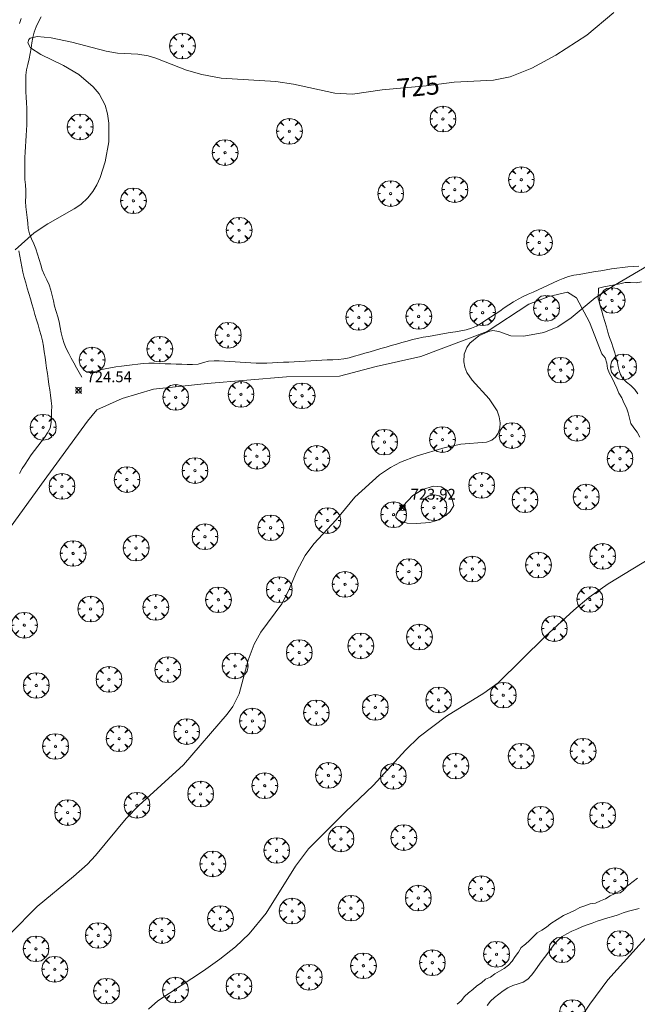
# Model space of a CAD drawing. Units: millimetres. Extents: x 424999 to 426003, y 4483999 to 4484501.
# Drawn here: x 425215 to 425272, y 4484077 to 4484168 of the extents above; entities that cross this region are included whole.
import ezdxf

# ---------------------------------------------------------------- set-up
doc = ezdxf.new("R2010")
doc.units = ezdxf.units.MM
doc.header["$MEASUREMENT"] = 0
doc.layers.get('0').update_dxf_attribs({"lineweight": 9})
for name, color, linetype, lineweight in [('f030026l_camino', 50, 'Continuous', 9), ('f050002l_curvanivel_cgn', 23, 'Continuous', 9), ('f050002l_curvanivel_mae', 213, 'Continuous', 9), ('f050008p_puntocotaterreno', 7, 'Continuous', 9), ('f061013p_arbol', 91, 'Continuous', 9)]:
    doc.layers.add(name, color=color, linetype=linetype, lineweight=lineweight)
doc.styles.get("Standard").update_dxf_attribs({"font": 'arial.ttf'})
doc.styles.add('Style-s7210005_h', font='txt')

# ---------------------------------------------------------------- blocks, each defined once
blk = doc.blocks.new('punto_cota')
at = {"layer": 'f050008p_puntocotaterreno'}
for points in [[(0, 0), (-0.283, 0.283)], [(0, 0), (-0.283, -0.283)], [(0, 0), (0.283, 0.283)], [(0, 0), (0.283, -0.283)]]:
    blk.add_lwpolyline(points, dxfattribs=at)
blk.add_circle((0, 0), 0.25, dxfattribs=at)
blk = doc.blocks.new('arbol')
at = {"color": 0, "linetype": 'Continuous', "lineweight": 0, "flags": 128}
for points in [[(0.96, 0.012), (1.2, 0.036), (1.128, 0.468), (0.888, 0.804), (0.528, 0.528), (0.816, 0.876), (0.48, 1.104), (0.048, 1.176), (0.012, 0.96), (-0.048, 1.176), (-0.48, 1.104), (-0.816, 0.876), (-0.504, 0.528), (-0.864, 0.804), (-1.104, 0.468), (-1.188, 0.036), (-0.936, 0.012)], [(-0.936, 0.012), (-1.188, -0.048), (-1.104, -0.48), (-0.864, -0.804), (-0.504, -0.504), (-0.816, -0.876), (-0.48, -1.116)], [(-0.48, -1.116), (-0.048, -1.188), (0.012, -0.936), (0.048, -1.188), (0.48, -1.116), (0.816, -0.876), (0.528, -0.504), (0.888, -0.804), (1.128, -0.48), (1.2, -0.048), (0.96, 0.012)]]:
    blk.add_lwpolyline(points, dxfattribs=at)
at = {"color": 0, "linetype": 'Continuous', "lineweight": 0, "extrusion": (0, 0, -1)}
for start, end in [(180.0229, 7.59464), (7.22334, 180.0229)]:
    blk.add_arc((0, 0), 0.104, start, end, dxfattribs=at)

msp = doc.modelspace()

# ---------------------------------------------------------------- linework, layer by layer
at = {"layer": 'f030026l_camino'}
for points in [[(425215.045, 4484167.932, 725.05), (425214.892, 4484167.455, 725)], [(425220.648, 4484134.748, 724.59), (425220.404, 4484135.19, 724.64), (425220.16, 4484135.632, 724.6), (425219.916, 4484136.074, 724.67), (425219.674, 4484136.514, 724.67), (425219.432, 4484136.958, 724.68), (425219.212, 4484137.409, 724.73), (425219.001, 4484137.874, 724.73), (425218.856, 4484138.362, 724.74), (425218.738, 4484138.862, 724.73), (425218.65, 4484139.362, 724.7), (425218.546, 4484139.865, 724.77), (425218.417, 4484140.352, 724.75), (425218.269, 4484140.835, 724.76), (425218.134, 4484141.324, 724.76), (425218.028, 4484141.827, 724.77), (425217.919, 4484142.328, 724.77), (425217.785, 4484142.813, 724.81), (425217.616, 4484143.286, 724.81), (425217.417, 4484143.748, 724.83), (425217.203, 4484144.208, 724.83), (425216.994, 4484144.676, 724.86), (425216.851, 4484145.16, 724.86), (425216.713, 4484145.655, 724.91), (425216.562, 4484146.135, 724.91), (425216.398, 4484146.62, 724.95), (425216.196, 4484147.08, 724.95), (425215.991, 4484147.545, 724.95), (425215.818, 4484148.015, 725), (425215.68, 4484148.505, 725), (425215.643, 4484149.015, 725.03), (425215.588, 4484149.515, 725.03), (425215.521, 4484150.014, 725.09), (425215.458, 4484150.512, 725.09), (425215.447, 4484151.017, 725.09), (425215.468, 4484151.524, 725.1), (425215.469, 4484152.036, 725.12), (425215.429, 4484152.539, 725.1), (425215.393, 4484153.042, 725.1), (425215.372, 4484153.548, 725.16), (425215.37, 4484154.056, 725.17), (425215.37, 4484154.568, 725.17), (425215.381, 4484155.073, 725.2), (425215.411, 4484155.582, 725.2), (425215.446, 4484156.086, 725.22), (425215.469, 4484156.598, 725.21), (425215.505, 4484157.102, 725.21), (425215.54, 4484157.607, 725.26), (425215.55, 4484158.112, 725.26), (425215.555, 4484158.624, 725.25), (425215.556, 4484159.132, 725.23), (425215.561, 4484159.645, 725.23), (425215.53, 4484160.148, 725.17), (425215.49, 4484160.658, 725.17), (425215.472, 4484161.165, 725.08), (425215.463, 4484161.676, 725.07), (425215.466, 4484162.181, 725.07), (425215.476, 4484162.691, 725.03), (425215.545, 4484163.191, 725.03), (425215.645, 4484163.692, 725.03), (425215.765, 4484164.187, 725.02), (425215.883, 4484164.687, 725.02), (425215.969, 4484165.187, 724.98), (425216.031, 4484165.692, 725.02), (425216.124, 4484166.19, 725.02), (425216.257, 4484166.684, 725.01), (425216.428, 4484167.168, 725.01), (425216.636, 4484167.624, 725.05), (425216.88, 4484168.077, 725.06)], [(425214.818, 4484146.46, 725.02), (425214.912, 4484145.957, 725), (425215.004, 4484145.463, 725), (425215.098, 4484144.957, 724.94), (425215.206, 4484144.466, 724.94), (425215.331, 4484143.971, 724.91), (425215.468, 4484143.487, 724.91), (425215.61, 4484142.995, 724.91), (425215.75, 4484142.511, 724.82), (425215.892, 4484142.02, 724.82), (425216.032, 4484141.536, 724.85), (425216.175, 4484141.045, 724.85), (425216.315, 4484140.561, 724.85), (425216.457, 4484140.07, 724.75), (425216.598, 4484139.587, 724.75), (425216.74, 4484139.095, 724.75), (425216.874, 4484138.611, 724.75), (425217.002, 4484138.118, 724.75), (425217.098, 4484137.615, 724.74), (425217.179, 4484137.113, 724.74), (425217.253, 4484136.608, 724.72), (425217.326, 4484136.099, 724.72), (425217.397, 4484135.601, 724.69), (425217.47, 4484135.093, 724.69), (425217.541, 4484134.596, 724.69), (425217.613, 4484134.088, 724.66), (425217.684, 4484133.59, 724.66), (425217.757, 4484133.081, 724.63), (425217.821, 4484132.575, 724.63), (425217.86, 4484132.074, 724.58), (425217.855, 4484131.57, 724.58), (425217.837, 4484131.055, 724.65), (425217.8, 4484130.555, 724.65), (425217.713, 4484130.058, 724.65), (425217.483, 4484129.609, 724.65), (425217.197, 4484129.187, 724.53), (425216.895, 4484128.785, 724.53), (425216.585, 4484128.376, 724.53), (425216.28, 4484127.974, 724.64), (425215.977, 4484127.575, 724.6), (425215.69, 4484127.158, 724.65), (425215.412, 4484126.726, 724.65), (425215.146, 4484126.3, 724.65), (425214.875, 4484125.865, 724.65)], [(425272.133, 4484145.033, 723.99), (425271.632, 4484144.996, 723.99), (425271.122, 4484144.958, 724.03), (425270.624, 4484144.911, 724.03), (425270.114, 4484144.852, 724.07), (425269.615, 4484144.774, 724.07), (425269.109, 4484144.689, 724.07), (425268.613, 4484144.605, 724.01), (425268.118, 4484144.521, 724.09), (425267.618, 4484144.436, 724.09), (425267.122, 4484144.352, 724.11), (425266.621, 4484144.266, 724.07), (425266.121, 4484144.182, 724.14), (425265.628, 4484144.059, 724.14), (425265.143, 4484143.898, 724.14), (425264.68, 4484143.7, 724.09), (425264.214, 4484143.488, 724.09), (425263.749, 4484143.274, 724.05), (425263.282, 4484143.06, 724.05), (425262.825, 4484142.85, 724.13), (425262.359, 4484142.635, 724.13), (425261.9, 4484142.424, 724.04), (425261.437, 4484142.211, 724.04), (425260.989, 4484141.979, 724.04), (425260.544, 4484141.722, 724.06), (425260.121, 4484141.446, 724.06), (425259.696, 4484141.161, 724.06), (425259.278, 4484140.88, 723.97), (425258.854, 4484140.594, 723.98), (425258.429, 4484140.307, 723.98), (425258.003, 4484140.02, 723.95), (425257.58, 4484139.747, 724.03), (425257.143, 4484139.484, 724.03), (425256.672, 4484139.286, 724.03), (425256.181, 4484139.146, 724.06), (425255.686, 4484139.055, 724.03), (425255.182, 4484138.967, 724.02), (425254.686, 4484138.882, 724.02), (425254.182, 4484138.795, 724.1), (425253.687, 4484138.71, 724.1), (425253.183, 4484138.623, 724.21), (425252.685, 4484138.536, 724.21), (425252.188, 4484138.448, 724.3), (425251.689, 4484138.346, 724.3), (425251.201, 4484138.233, 724.35), (425250.716, 4484138.102, 724.35), (425250.222, 4484137.962, 724.35), (425249.74, 4484137.823, 724.37), (425249.253, 4484137.682, 724.32), (425248.769, 4484137.542, 724.32), (425248.277, 4484137.399, 724.32), (425247.793, 4484137.259, 724.32), (425247.3, 4484137.117, 724.26), (425246.816, 4484136.977, 724.26), (425246.323, 4484136.834, 724.26), (425245.84, 4484136.696, 724.31), (425245.35, 4484136.559, 724.31), (425244.859, 4484136.457, 724.32), (425244.351, 4484136.387, 724.32), (425243.845, 4484136.369, 724.33), (425243.33, 4484136.357, 724.33), (425242.827, 4484136.333, 724.35), (425242.316, 4484136.304, 724.35), (425241.814, 4484136.276, 724.35), (425241.303, 4484136.247, 724.37), (425240.8, 4484136.219, 724.41), (425240.289, 4484136.19, 724.41), (425239.787, 4484136.162, 724.49), (425239.276, 4484136.133, 724.49), (425238.774, 4484136.105, 724.46), (425238.263, 4484136.076, 724.48), (425237.762, 4484136.054, 724.48), (425237.255, 4484136.041, 724.48), (425236.763, 4484136.055, 724.49), (425236.268, 4484136.082, 724.49), (425235.785, 4484136.113, 724.49), (425235.295, 4484136.144, 724.54), (425234.813, 4484136.175, 724.54), (425234.323, 4484136.207, 724.53), (425233.841, 4484136.238, 724.48), (425233.351, 4484136.269, 724.48), (425232.866, 4484136.272, 724.42), (425232.372, 4484136.236, 724.46), (425231.887, 4484136.103, 724.46), (425231.4, 4484135.962, 724.42), (425230.892, 4484135.926, 724.42), (425230.38, 4484135.933, 724.49), (425229.878, 4484135.951, 724.49), (425229.366, 4484135.97, 724.45), (425228.864, 4484135.989, 724.45), (425228.352, 4484136.008, 724.63), (425227.851, 4484136.026, 724.63), (425227.34, 4484136.042, 724.63), (425226.827, 4484136.041, 724.57), (425226.317, 4484136.023, 724.55), (425225.813, 4484135.968, 724.55), (425225.309, 4484135.902, 724.57), (425224.812, 4484135.836, 724.58), (425224.303, 4484135.768, 724.57), (425223.806, 4484135.702, 724.66), (425223.298, 4484135.634, 724.66), (425222.803, 4484135.542, 724.6), (425222.315, 4484135.426, 724.65), (425221.846, 4484135.245, 724.65), (425221.417, 4484135.056, 724.65)], [(425268.397, 4484143.007, 723.99), (425268.893, 4484143.105, 723.99), (425269.387, 4484143.204, 724), (425269.882, 4484143.303, 724), (425270.375, 4484143.402, 723.95), (425270.88, 4484143.503, 723.96), (425271.382, 4484143.502, 723.99), (425271.891, 4484143.48, 723.99), (425272.395, 4484143.569, 723.99)], [(425213.713, 4484120.433, 724.69), (425217.152, 4484125.194, 724.64), (425221.187, 4484130.684, 724.55), (425222.047, 4484131.742, 724.48), (425224.362, 4484132.8, 724.52), (425227.273, 4484133.66, 724.47), (425232.234, 4484134.189, 724.47), (425239.576, 4484134.784, 724.38), (425244.471, 4484134.85, 724.29), (425247.871, 4484135.749, 724.34), (425251.972, 4484136.675, 724.3), (425258.123, 4484138.99, 723.95), (425261.96, 4484141.503, 723.99), (425263.812, 4484142.231, 724.05), (425265.531, 4484142.627, 724.01), (425266.391, 4484142.098, 724.01), (425267.582, 4484139.85, 723.85), (425268.72, 4484136.933, 723.75), (425269.032, 4484136.54, 723.75), (425269.17, 4484136.057, 723.62), (425269.249, 4484135.562, 723.69), (425269.439, 4484135.1, 723.55), (425269.67, 4484134.654, 723.55), (425269.877, 4484134.194, 723.66), (425270.11, 4484133.745, 723.66), (425270.291, 4484133.273, 723.56), (425270.564, 4484132.848, 723.39), (425270.747, 4484132.375, 723.39), (425270.985, 4484131.932, 723.39), (425271.153, 4484131.46, 723.45), (425271.265, 4484130.971, 723.45), (425271.414, 4484130.489, 723.47), (425271.685, 4484130.067, 723.45), (425271.975, 4484129.659, 723.45), (425272.216, 4484129.215, 723.45)], [(425272.059, 4484133.232, 723.53), (425271.754, 4484133.629, 723.53), (425271.388, 4484133.978, 723.56), (425270.991, 4484134.287, 723.56), (425270.646, 4484134.632, 723.56), (425270.433, 4484135.012, 723.56), (425270.328, 4484135.382, 723.56), (425270.24, 4484135.752, 723.62), (425270.151, 4484136.126, 723.62), (425270.049, 4484136.529, 723.62), (425269.911, 4484136.997, 723.71), (425269.756, 4484137.482, 723.71), (425269.597, 4484137.964, 723.71), (425269.438, 4484138.44, 723.79), (425269.285, 4484138.918, 723.79), (425269.136, 4484139.403, 723.83), (425268.995, 4484139.894, 723.89), (425268.856, 4484140.387, 723.89), (425268.717, 4484140.878, 723.89), (425268.576, 4484141.36, 723.97), (425268.427, 4484141.839, 723.97), (425268.37, 4484142.016, 724.01), (425268.397, 4484143.007, 723.99)], [(425272.004, 4484088.43, 722.23), (425271.616, 4484088.105, 722.3), (425271.208, 4484087.815, 722.3), (425270.825, 4484087.493, 722.29), (425270.385, 4484087.246, 722.29), (425269.942, 4484087, 722.3), (425269.494, 4484086.777, 722.3), (425269.054, 4484086.526, 722.31), (425268.596, 4484086.32, 722.34), (425268.133, 4484086.126, 722.34), (425267.637, 4484086.046, 722.37), (425267.157, 4484085.879, 722.37), (425266.68, 4484085.719, 722.4), (425266.25, 4484085.457, 722.4), (425265.793, 4484085.249, 722.36), (425265.187, 4484084.985, 722.36), (425263.997, 4484084.218, 722.4), (425263.614, 4484083.882, 722.4), (425263.183, 4484083.617, 722.53), (425262.754, 4484083.359, 722.53), (425262.388, 4484083.016, 722.52), (425262.031, 4484082.663, 722.52), (425261.652, 4484082.325, 722.52), (425261.257, 4484082.014, 722.46), (425260.999, 4484081.582, 722.46), (425260.717, 4484081.168, 722.46), (425260.424, 4484080.751, 722.43), (425260.077, 4484080.388, 722.43), (425259.701, 4484080.055, 722.43), (425259.262, 4484079.814, 722.43), (425258.816, 4484079.582, 722.43), (425258.412, 4484079.283, 722.43), (425257.955, 4484079.079, 722.47), (425257.589, 4484078.736, 722.47), (425257.159, 4484078.473, 722.47), (425256.788, 4484078.13, 722.53), (425256.397, 4484077.816, 722.53), (425256.015, 4484077.493, 722.53), (425255.713, 4484077.09, 722.53), (425255.332, 4484076.757, 722.53)], [(425258.119, 4484076.633, 722.41), (425258.421, 4484077.033, 722.41), (425258.789, 4484077.391, 722.41), (425259.199, 4484077.699, 722.41), (425259.604, 4484077.998, 722.41), (425260.029, 4484078.283, 722.48), (425260.482, 4484078.512, 722.48), (425260.969, 4484078.655, 722.48), (425261.454, 4484078.812, 722.32), (425261.876, 4484079.084, 722.32), (425262.228, 4484079.44, 722.32), (425262.528, 4484079.846, 722.35), (425262.816, 4484080.266, 722.32), (425263.11, 4484080.682, 722.32), (425263.418, 4484081.091, 722.36), (425263.731, 4484081.494, 722.34), (425264.032, 4484081.907, 722.34), (425264.338, 4484082.311, 722.4), (425264.677, 4484082.695, 722.4), (425265.066, 4484083.018, 722.39), (425265.496, 4484083.284, 722.39), (425265.948, 4484083.508, 722.35), (425266.413, 4484083.72, 722.35), (425266.884, 4484083.913, 722.28), (425267.359, 4484084.093, 722.28), (425267.825, 4484084.274, 722.28), (425268.294, 4484084.456, 722.27), (425268.773, 4484084.611, 722.24), (425269.261, 4484084.754, 722.24), (425269.75, 4484084.887, 722.2), (425270.229, 4484085.048, 722.2), (425270.7, 4484085.226, 722.09), (425271.186, 4484085.376, 722.14), (425271.677, 4484085.501, 722.14), (425272.17, 4484085.632, 722.08)]]:
    msp.add_polyline3d(points, dxfattribs=at)
at = {"layer": 'f050002l_curvanivel_cgn'}
for points in [[(425214.024, 4484083.261, 724), (425216.519, 4484085.817, 724), (425219.876, 4484088.575, 724), (425221.164, 4484089.727, 724), (425221.911, 4484090.524, 724), (425224.754, 4484093.958, 724), (425225.931, 4484095.141, 724), (425230.059, 4484098.896, 724), (425234.084, 4484103.586, 724), (425234.62, 4484104.312, 724), (425235.188, 4484105.466, 724), (425236.038, 4484108.572, 724), (425236.588, 4484110.059, 724), (425237.187, 4484111.167, 724), (425239.142, 4484113.806, 724), (425239.764, 4484115.003, 724), (425240.504, 4484116.743, 724), (425241.306, 4484118.255, 724), (425242.082, 4484119.34, 724), (425244.155, 4484121.569, 724), (425245.887, 4484123.665, 724), (425248.175, 4484125.727, 724), (425249.182, 4484126.419, 724), (425250.094, 4484126.89, 724), (425251.55, 4484127.45, 724), (425254.222, 4484128.264, 724), (425255.67, 4484128.555, 724), (425258.053, 4484128.753, 724), (425258.544, 4484128.932, 724), (425258.892, 4484129.199, 724), (425259.147, 4484129.576, 724), (425259.291, 4484130.03, 724), (425259.322, 4484130.548, 724), (425259.24, 4484131.094, 724), (425259.047, 4484131.645, 724), (425258.308, 4484132.745, 724), (425256.721, 4484134.482, 724), (425256.244, 4484135.197, 724), (425256.052, 4484135.681, 724), (425255.956, 4484136.174, 724), (425255.997, 4484136.895, 724), (425256.223, 4484137.496, 724), (425256.514, 4484137.902, 724), (425257.351, 4484138.576, 724), (425258.234, 4484138.99, 724), (425258.65, 4484139.069, 724), (425259.203, 4484138.983, 724), (425260.314, 4484138.584, 724), (425261.518, 4484138.541, 724), (425263.361, 4484138.903, 724), (425264.655, 4484139.423, 724), (425265.872, 4484140.242, 724), (425268.104, 4484142.103, 724), (425269.787, 4484143.2, 724), (425272.995, 4484145.083, 724)], [(425255.044, 4484122.883, 724), (425254.856, 4484123.577, 724), (425254.416, 4484124.266, 724), (425253.873, 4484124.625, 724), (425253.132, 4484124.678, 724), (425252.156, 4484124.359, 724), (425251.26, 4484123.805, 724), (425249.877, 4484122.362, 724), (425249.691, 4484122.051, 724), (425249.673, 4484121.785, 724), (425249.97, 4484121.481, 724), (425250.723, 4484121.262, 724), (425251.597, 4484121.221, 724), (425252.81, 4484121.31, 724), (425253.478, 4484121.496, 724), (425254.296, 4484121.957, 724), (425254.712, 4484122.334, 724), (425255.044, 4484122.883, 724)], [(425226.799, 4484076.314, 723), (425227.681, 4484077.082, 723), (425231.894, 4484079.843, 723), (425233.406, 4484080.925, 723), (425234.85, 4484082.081, 723), (425236.112, 4484083.267, 723), (425237.696, 4484085.194, 723), (425240.395, 4484089.529, 723), (425241.606, 4484091.126, 723), (425244.983, 4484094.542, 723), (425247.613, 4484097.033, 723), (425250.572, 4484100.261, 723), (425251.823, 4484101.482, 723), (425254.359, 4484103.41, 723), (425257.813, 4484105.521, 723), (425259.148, 4484106.488, 723), (425263.491, 4484110.782, 723), (425266.136, 4484113.207, 723), (425267.524, 4484114.376, 723), (425269.3, 4484115.647, 723), (425273.877, 4484118.433, 723)], [(425265.116, 4484073.034, 722), (425267.617, 4484076.76, 722), (425269.274, 4484079.016, 722), (425275.34, 4484085.735, 722)]]:
    msp.add_polyline3d(points, dxfattribs=at)
at = {"layer": 'f050002l_curvanivel_mae'}
msp.add_polyline3d([(425214.486, 4484146.538, 725), (425216.231, 4484148.107, 725), (425217.498, 4484148.956, 725), (425219.935, 4484150.317, 725), (425220.541, 4484150.73, 725), (425221.218, 4484151.339, 725), (425221.67, 4484151.921, 725), (425222.03, 4484152.547, 725), (425222.328, 4484153.221, 725), (425222.79, 4484154.662, 725), (425223.14, 4484156.517, 725), (425223.157, 4484158.258, 725), (425223.034, 4484159.102, 725), (425222.804, 4484159.909, 725), (425222.247, 4484160.971, 725), (425221.704, 4484161.625, 725), (425220.361, 4484162.743, 725), (425218.945, 4484163.587, 725), (425216.866, 4484164.602, 725), (425215.899, 4484165.234, 725), (425215.66, 4484165.672, 725), (425215.746, 4484165.987, 725), (425215.88, 4484166.105, 725), (425216.529, 4484166.255, 725), (425217.816, 4484166.146, 725), (425219.711, 4484165.752, 725), (425222.888, 4484164.914, 725), (425223.939, 4484164.74, 725), (425225.82, 4484164.626, 725), (425226.771, 4484164.483, 725), (425227.494, 4484164.265, 725), (425230.326, 4484163.149, 725), (425231.755, 4484162.763, 725), (425233.529, 4484162.408, 725), (425238.575, 4484162.113, 725), (425240.211, 4484161.853, 725), (425244.043, 4484161.029, 725), (425245.679, 4484160.943, 725), (425248.406, 4484161.337, 725), (425252.472, 4484161.712, 725), (425255.06, 4484162.057, 725), (425258.71, 4484162.238, 725), (425260.254, 4484162.535, 725), (425262.254, 4484163.342, 725), (425264.48, 4484164.554, 725), (425267.346, 4484166.404, 725), (425269.826, 4484168.499, 725)], dxfattribs=at)

# ---------------------------------------------------------------- block references
at = {"layer": 'f050008p_puntocotaterreno'}
for p in [(425220.348, 4484133.546, 724.54), (425250.3, 4484122.683, 723.922)]:
    msp.add_blockref('punto_cota', p, dxfattribs=at)
at = {"layer": 'f061013p_arbol'}
for p in [(425229.946, 4484165.394, 725.189), (425220.492, 4484157.905, 725.164), (425254.027, 4484158.642, 725.256), (425239.833, 4484157.499, 725.264), (425233.888, 4484155.533, 724.935), (425261.274, 4484153.024, 724.721), (425249.197, 4484151.741, 724.724), (425255.126, 4484152.11, 724.724), (425225.413, 4484151.073, 725.156), (425235.184, 4484148.352, 724.935), (425262.942, 4484147.213, 724.721), (425269.663, 4484141.855, 724.16), (425257.695, 4484140.725, 724.335), (425263.603, 4484141.137, 724.335), (425246.252, 4484140.293, 724.775), (425251.788, 4484140.378, 724.343), (425234.176, 4484138.639, 724.741), (425227.853, 4484137.354, 724.741), (425221.596, 4484136.352, 724.655), (425264.92, 4484135.412, 724.036), (425270.718, 4484135.715, 723.685), (425229.323, 4484132.893, 724.468), (425235.362, 4484133.175, 724.468), (425241.007, 4484133.042, 724.432), (425217.072, 4484130.127, 724.655), (425266.412, 4484130.036, 724.036), (425248.625, 4484128.755, 724.299), (425253.985, 4484128.991, 724.299), (425260.418, 4484129.362, 724.036), (425236.832, 4484127.451, 724.468), (425242.368, 4484127.252, 724.432), (425270.397, 4484127.218, 723.685), (425231.101, 4484126.124, 724.333), (425224.822, 4484125.296, 724.617), (425218.805, 4484124.665, 724.617), (425257.599, 4484124.755, 723.949), (425261.604, 4484123.419, 723.949), (425267.271, 4484123.678, 723.728), (425253.203, 4484122.692, 724.04), (425243.379, 4484121.504, 724.213), (425249.462, 4484122.048, 724.04), (425238.107, 4484120.832, 724.213), (425232.025, 4484120.005, 724.333), (425225.658, 4484118.959, 724.617), (425219.838, 4484118.46, 724.617), (425268.785, 4484118.193, 723.728), (425256.752, 4484117.019, 724.04), (425262.856, 4484117.388, 723.949), (425250.888, 4484116.781, 723.975), (425238.899, 4484115.105, 724.041), (425244.981, 4484115.606, 724.041), (425233.276, 4484114.171, 724.226), (425267.607, 4484114.202, 723.036), (425221.462, 4484113.324, 724.431), (425227.479, 4484113.476, 724.226), (425215.336, 4484111.821, 724.586), (425264.327, 4484111.511, 723.662), (425251.856, 4484110.728, 723.975), (425246.43, 4484109.903, 724.041), (425240.741, 4484109.295, 724.041), (425234.813, 4484108.054, 724.226), (425223.152, 4484106.816, 724.315), (425228.599, 4484107.706, 724.226), (425216.435, 4484106.248, 724.401), (425259.605, 4484105.351, 723.061), (425247.769, 4484104.221, 723.576), (425253.633, 4484104.917, 723.576), (425242.321, 4484103.723, 723.958), (425236.414, 4484102.962, 724.094), (425230.332, 4484101.983, 724.094), (425218.212, 4484100.612, 724.315), (425224.097, 4484101.329, 724.315), (425261.251, 4484099.715, 723.061), (425266.983, 4484100.17, 723.061), (425255.213, 4484098.801, 723.576), (425243.442, 4484097.932, 723.958), (425249.437, 4484097.844, 723.576), (425237.557, 4484096.975, 723.513), (425231.628, 4484096.214, 723.949), (425225.743, 4484095.17, 724.256), (425219.332, 4484094.494, 724.256), (425268.782, 4484094.251, 722.425), (425263.05, 4484093.882, 722.572), (425244.606, 4484092.054, 723.513), (425250.404, 4484092.183, 722.921), (425238.656, 4484090.988, 723.513), (425232.749, 4484089.747, 723.949), (425269.925, 4484088.198, 722.425), (425257.585, 4484087.458, 722.572), (425251.744, 4484086.589, 722.625), (425240.089, 4484085.386, 722.988), (425245.53, 4484085.652, 722.988), (425233.458, 4484084.688, 723.471), (425222.16, 4484083.126, 723.833), (425228.049, 4484083.582, 723.471), (425270.411, 4484082.383, 722.283), (425216.411, 4484081.892, 724.201), (425258.982, 4484081.387, 722.576), (425265.029, 4484081.798, 722.576), (425253.049, 4484080.605, 722.625), (425218.149, 4484080.003, 723.833), (425246.68, 4484080.322, 722.988), (425241.664, 4484079.26, 722.988), (425222.928, 4484077.977, 723.833), (425229.297, 4484078.086, 723.471), (425235.164, 4484078.433, 723.471), (425265.996, 4484076.006, 722.412)]:
    msp.add_blockref('arbol', p, dxfattribs=at)

# ---------------------------------------------------------------- texts
at = {"layer": 'f050002l_curvanivel_mae', "insert": (425251.736, 4484161.644, 725), "char_height": 1.75, "width": 5.25, "attachment_point": 5, "rotation": 5.27639}
msp.add_mtext('{\\fRoman|b1|i0;725}', dxfattribs=at)
at = {"layer": 'f050008p_puntocotaterreno', "style": 'Style-s7210005_h'}
for s, p in [('724.54', (425221.098, 4484134.296, 724.54)), ('723.92', (425251.05, 4484123.433, 723.922))]:
    msp.add_text(s, height=1, dxfattribs=at).set_placement(p)

doc.saveas('drawing.dxf')
